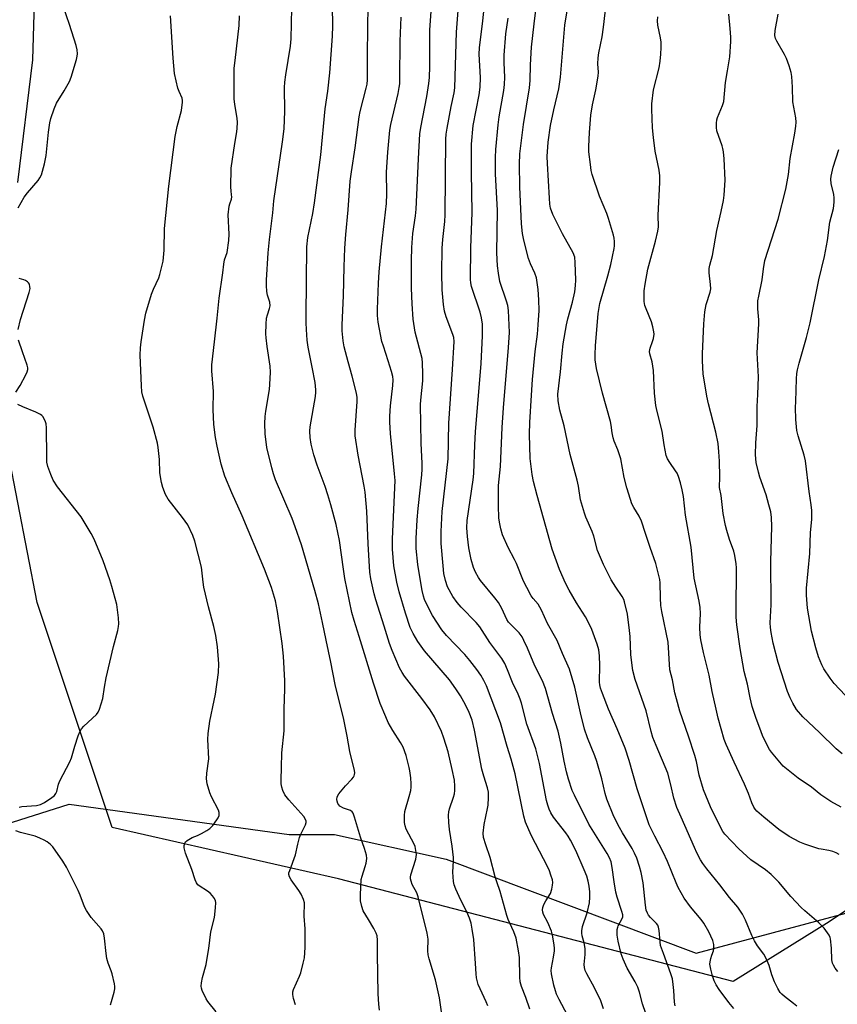
# Model space of a CAD drawing. Units: inches. Extents: x 1201769 to 1207771, y 545455 to 549457.
# Drawn here: x 1205336 to 1205611, y 547951 to 548282 of the extents above; entities that cross this region are included whole.
import ezdxf

# ---------------------------------------------------------------- set-up
doc = ezdxf.new("R2010")
doc.units = ezdxf.units.IN
doc.header["$MEASUREMENT"] = 0
for name, color, linetype in [('NTRL-Farm Land', 3, 'Continuous'), ('NTRL-Trees', 3, 'Continuous'), ('Undefined', 1, 'Continuous')]:
    doc.layers.add(name, color=color, linetype=linetype)

msp = doc.modelspace()

# ---------------------------------------------------------------- linework, layer by layer
at = {"layer": 'NTRL-Farm Land'}
for points in [[(1206210.85, 548960.26, 0), (1206058.81, 548700.79, 0), (1205896.89, 548431.71, 0), (1205781.49, 548228.47, 0), (1205689.88, 548075.05, 0), (1205646.8, 548005.26, 0), (1205608, 547979.15, 0), (1205575.8, 547959.07, 0), (1205443.15, 547993.65, 0), (1205367.07, 548010.9, 0), (1205341.86, 548086.41, 0), (1205332.12, 548136.79, 0)], [(1205335.32, 548227.54, 0), (1205340.43, 548268.74, 0), (1205341.23, 548295.83, 0)]]:
    msp.add_polyline3d(points, dxfattribs=at)
at = {"layer": 'NTRL-Trees'}
msp.add_lwpolyline([(1205298.17, 548001.46), (1205352.66, 548018.67), (1205426.56, 548008.53), (1205441.85, 548008.53), (1205479.35, 548000.19), (1205563.39, 547968.68), (1205626.6, 547985.6), (1205709.01, 548096.74), (1205843.26, 548334.07), (1205915.18, 548408.39), (1205977.47, 548365.86), (1206049.73, 548320.37), (1206092.86, 548296.93), (1206109.81, 548287.72), (1206155.16, 548293.7), (1206204.35, 548300.19)], dxfattribs=at)
at = {"layer": 'Undefined'}
for points, elevation in [([(1205532.25, 547949.89), (1205531.29, 547952.59), (1205529.23, 547956.95), (1205526.57, 547961.71), (1205526.09, 547962.78), (1205525.81, 547963.79), (1205525.74, 547964.79), (1205526.02, 547968.21), (1205526.03, 547970.21), (1205525.71, 547972.13), (1205525, 547974.47), (1205524.89, 547975.32), (1205524.89, 547976.17), (1205525.17, 547977.56), (1205526.72, 547982.2), (1205527.45, 547985.6), (1205527.59, 547987.44), (1205527.56, 547989.22), (1205527.39, 547991.12), (1205527.09, 547992.78), (1205526.62, 547994.51), (1205525.74, 547996.65), (1205522.86, 548003.18), (1205521.09, 548006.6), (1205520.35, 548007.89), (1205519.51, 548009.1), (1205515.38, 548014.32), (1205514.5, 548015.78), (1205513.94, 548017.02), (1205513.51, 548018.31), (1205513.1, 548019.91), (1205510.75, 548032.34), (1205509.51, 548037.25), (1205506.45, 548045.55), (1205504.61, 548052.57), (1205504.17, 548053.98), (1205503.5, 548055.59), (1205501.6, 548059.57), (1205499.93, 548063.86), (1205499, 548065.95), (1205498.03, 548067.68), (1205494.05, 548072.96), (1205490.66, 548078.22), (1205489.42, 548079.71), (1205484.42, 548084.86), (1205483.06, 548086.4), (1205481.57, 548088.5), (1205479.81, 548091.7), (1205479.05, 548093.83), (1205478.58, 548096.21), (1205478.3, 548098.75), (1205477.7, 548106.26), (1205477.63, 548110.34), (1205477.93, 548116.99), (1205480, 548134.75), (1205480.27, 548146.63), (1205481.49, 548164.76), (1205481.98, 548174.07), (1205481.88, 548175.41), (1205481.62, 548176.45), (1205479.32, 548182.45), (1205478.72, 548184.34), (1205478.39, 548186.5), (1205478.01, 548191.49), (1205477.84, 548197.12), (1205478.04, 548205.49), (1205478.22, 548208.32), (1205478.89, 548214.41), (1205479.04, 548216.68), (1205479.24, 548242.08), (1205479.36, 548243.78), (1205479.65, 548245.82), (1205481.02, 548253.01), (1205482, 548257.69), (1205482.23, 548259.31), (1205482.84, 548278.05), (1205484.74, 548302.84)], 404), ([(1205546.48, 547948.39), (1205545.37, 547951.67), (1205544.28, 547955.58), (1205543.72, 547957.18), (1205542.8, 547959), (1205540.16, 547963.61), (1205538.82, 547966.58), (1205538.17, 547968.38), (1205537.12, 547972.7), (1205536.82, 547974.67), (1205536.76, 547975.78), (1205536.82, 547976.58), (1205536.98, 547977.35), (1205537.18, 547977.85), (1205538.53, 547980.33), (1205538.67, 547980.84), (1205538.67, 547981.54), (1205538.39, 547982.66), (1205536.79, 547987.43), (1205536.31, 547989.08), (1205535.74, 547992.63), (1205535.17, 547997.4), (1205534.73, 547999.34), (1205534.21, 548000.61), (1205533.42, 548002.07), (1205527.32, 548011.92), (1205522.42, 548021.67), (1205521.7, 548023.25), (1205520.46, 548027.08), (1205519.79, 548029.56), (1205518.98, 548033.19), (1205517.91, 548039.18), (1205517, 548043.2), (1205515.12, 548049.12), (1205512.67, 548057.51), (1205511.71, 548060.08), (1205509.12, 548065.11), (1205506.65, 548071.13), (1205505.48, 548073.72), (1205504.83, 548074.95), (1205503.9, 548076.2), (1205501.05, 548078.99), (1205500.33, 548079.82), (1205499.75, 548080.75), (1205498.01, 548084.44), (1205496.88, 548086.4), (1205495.65, 548088.01), (1205490.83, 548093.86), (1205490.17, 548094.82), (1205489.19, 548096.58), (1205488.48, 548098.14), (1205487.72, 548100.92), (1205486.98, 548104.83), (1205486.46, 548108.6), (1205486.31, 548111.5), (1205486.44, 548113.97), (1205488.45, 548127.68), (1205488.68, 548129.8), (1205488.93, 548139.39), (1205489.16, 548143.72), (1205491.11, 548166.75), (1205491.55, 548175.97), (1205491.51, 548179.92), (1205491.24, 548182.01), (1205490.71, 548183.95), (1205487.88, 548192.59), (1205487.59, 548193.87), (1205487.48, 548194.95), (1205487.59, 548205.62), (1205488.05, 548217.39), (1205487.85, 548231), (1205487.86, 548240.44), (1205488.44, 548246.62), (1205490.4, 548256.99), (1205490.78, 548259.57), (1205490.87, 548262.78), (1205490.46, 548270.66), (1205490.5, 548272.8), (1205491.7, 548281.81), (1205493.78, 548302.36)], 406), ([(1205520.11, 547947.78), (1205517.27, 547953.07), (1205516.45, 547954.88), (1205516.06, 547955.96), (1205515.53, 547957.93), (1205514.76, 547961.68), (1205514.64, 547962.84), (1205514.69, 547963.7), (1205515.42, 547967.3), (1205515.69, 547969.37), (1205515.69, 547970.48), (1205515.54, 547972.11), (1205515.06, 547974.67), (1205514.68, 547976.06), (1205513.46, 547978.97), (1205512.09, 547981.58), (1205511.82, 547982.38), (1205511.7, 547983.19), (1205511.8, 547983.97), (1205512.19, 547984.97), (1205512.83, 547986.21), (1205514.35, 547988.71), (1205514.82, 547990.09), (1205515.1, 547991.53), (1205515.15, 547992.39), (1205515.03, 547993.23), (1205514.56, 547994.89), (1205514.08, 547996.25), (1205513.37, 547997.78), (1205509.32, 548005.43), (1205507.91, 548008.25), (1205506, 548012.7), (1205505.48, 548014.67), (1205502.5, 548028.83), (1205501.16, 548033.8), (1205499.82, 548038.04), (1205497.62, 548046.04), (1205492.89, 548058.42), (1205492.02, 548060.24), (1205491, 548061.99), (1205489.63, 548063.95), (1205487.25, 548066.99), (1205485.55, 548069), (1205479.46, 548075.33), (1205477.84, 548077.26), (1205474.74, 548082.12), (1205473.26, 548084.86), (1205472.08, 548087.42), (1205471.73, 548088.51), (1205471.28, 548090.45), (1205470.54, 548094.37), (1205469.78, 548099.25), (1205469.25, 548104.63), (1205469.22, 548107.91), (1205469.54, 548114.22), (1205469.89, 548118.05), (1205471.12, 548129.29), (1205471.27, 548131.22), (1205471.27, 548133.16), (1205470.97, 548139.92), (1205470.73, 548152.92), (1205470.81, 548154.45), (1205471.44, 548160.95), (1205471.51, 548163.24), (1205471.39, 548166.99), (1205471.24, 548168.42), (1205468.96, 548177.22), (1205468.29, 548181.63), (1205467.89, 548186.74), (1205467.68, 548192.07), (1205467.66, 548201.31), (1205467.82, 548205.66), (1205468.14, 548210.35), (1205469.02, 548216.32), (1205469.22, 548218.56), (1205470.01, 548235.51), (1205470.49, 548243.85), (1205470.81, 548246.03), (1205472.87, 548256.44), (1205473.5, 548260.83), (1205473.69, 548262.79), (1205473.8, 548266.53), (1205473.8, 548278.77), (1205474.72, 548291.39)], 402), ([(1205576, 547950.04), (1205574.31, 547952.05), (1205571.07, 547956.4), (1205570.02, 547958), (1205569.41, 547959.3), (1205568.79, 547960.98), (1205568.26, 547963.22), (1205568, 547964.9), (1205568.04, 547965.73), (1205568.26, 547966.84), (1205568.59, 547967.92), (1205569.18, 547969.46), (1205569.34, 547970.23), (1205569.3, 547971.56), (1205569, 547972.89), (1205567.63, 547975.84), (1205565.93, 547978.72), (1205564.99, 547979.97), (1205561.41, 547984.24), (1205559.34, 547987.12), (1205558.28, 547988.89), (1205557.31, 547990.72), (1205556.61, 547992.26), (1205553.67, 547999.44), (1205552.27, 548002.57), (1205549.45, 548007.9), (1205547.56, 548011.8), (1205543.55, 548023.87), (1205540.79, 548033.38), (1205539.5, 548037.46), (1205536.79, 548044), (1205533.85, 548050.61), (1205531.84, 548055.86), (1205531.22, 548057.69), (1205530.98, 548058.8), (1205530.89, 548059.66), (1205531.02, 548065.29), (1205530.85, 548068.51), (1205530.61, 548070.51), (1205530.08, 548072.4), (1205528.25, 548077.42), (1205527.42, 548079.3), (1205526.12, 548081.65), (1205523.15, 548086.28), (1205520.64, 548090.6), (1205519.46, 548092.97), (1205517.4, 548097.5), (1205515, 548104.38), (1205509.94, 548122.34), (1205508.69, 548127.12), (1205508.23, 548129.38), (1205507.57, 548134.78), (1205507.39, 548142.99), (1205507.4, 548146.9), (1205507.96, 548156.11), (1205508.38, 548161.32), (1205509.29, 548170.71), (1205510.02, 548176.55), (1205510.3, 548179.66), (1205510.56, 548184.54), (1205510.5, 548188.06), (1205510.28, 548191.55), (1205509.64, 548195.53), (1205509.12, 548197.09), (1205507.67, 548200.19), (1205507.02, 548202.01), (1205505.47, 548208.18), (1205505, 548210.42), (1205504.63, 548213.58), (1205504.11, 548226.06), (1205503.97, 548233.63), (1205504.12, 548237.1), (1205505.3, 548246.95), (1205507.3, 548259.27), (1205507.52, 548261.79), (1205507.64, 548267.01), (1205507.97, 548272.93), (1205508.85, 548280.84), (1205510.08, 548290.12)], 410), ([(1205597.22, 547950.88), (1205596.05, 547951.7), (1205593.07, 547954.08), (1205592.19, 547954.85), (1205591.61, 547955.48), (1205590.76, 547956.78), (1205589.71, 547958.99), (1205588.78, 547961.38), (1205587.88, 547964.45), (1205586.77, 547967.04), (1205586.06, 547968.27), (1205583.98, 547971.09), (1205582.99, 547972.8), (1205582.11, 547974.59), (1205579.98, 547979.69), (1205578.89, 547981.69), (1205577.31, 547984.05), (1205574.52, 547987.36), (1205571.3, 547991.64), (1205566.89, 547996.93), (1205565.56, 547998.77), (1205564.82, 548000.01), (1205563.61, 548002.32), (1205562.76, 548004.12), (1205558.27, 548014.27), (1205556.91, 548017.52), (1205555.82, 548020.73), (1205554.83, 548025.23), (1205553.8, 548029.1), (1205549.86, 548038.39), (1205548.83, 548041.13), (1205548.28, 548043.07), (1205546.52, 548050.07), (1205542.87, 548060.52), (1205542.08, 548063.54), (1205541.79, 548065.23), (1205541.38, 548069), (1205541.17, 548075.05), (1205540.99, 548077.03), (1205540.24, 548082.56), (1205539.32, 548086.62), (1205539.03, 548087.43), (1205538.52, 548088.42), (1205536.33, 548091.59), (1205534.8, 548094.07), (1205532.18, 548099.2), (1205530.23, 548103.94), (1205528.93, 548108.69), (1205528.41, 548110.28), (1205526.31, 548115.11), (1205525.79, 548116.47), (1205524.52, 548120.91), (1205523.79, 548125.55), (1205523.37, 548127.49), (1205521.04, 548136.2), (1205518.96, 548145.78), (1205517.53, 548151.04), (1205516.98, 548154.15), (1205516.91, 548156.43), (1205517.71, 548163.96), (1205518.27, 548170.22), (1205518.7, 548173.35), (1205519.76, 548179.73), (1205520.24, 548181.73), (1205521.82, 548187.35), (1205522.62, 548190.84), (1205522.84, 548192.9), (1205522.94, 548194.68), (1205522.72, 548200.64), (1205522.55, 548202.41), (1205522.06, 548203.92), (1205518.44, 548210.31), (1205516.83, 548213.38), (1205515.23, 548216.75), (1205514.42, 548218.85), (1205514.19, 548220.21), (1205514.03, 548222.21), (1205513.36, 548233.9), (1205513.3, 548236.25), (1205513.6, 548241.11), (1205514.42, 548246.62), (1205515.52, 548251.98), (1205517.14, 548259), (1205517.8, 548262.9), (1205519.21, 548280.34), (1205520.56, 548288.67)], 412), ([(1205335.47, 548218.96), (1205337.5, 548222.55), (1205338.57, 548224.01), (1205342.17, 548228.16), (1205342.79, 548229.11), (1205343.27, 548230.15), (1205344.29, 548233.84), (1205344.85, 548236.62), (1205345.16, 548238.84), (1205345.66, 548244.44), (1205346.12, 548247.58), (1205346.42, 548248.99), (1205347.59, 548252.28), (1205348.38, 548254.16), (1205350.96, 548258.27), (1205352.77, 548261.5), (1205353.26, 548262.88), (1205355.05, 548268.79), (1205355.34, 548269.92), (1205355.43, 548270.75), (1205355.3, 548272.06), (1205354.93, 548273.5), (1205352.74, 548280.63), (1205350.73, 548286.41)], 388), ([(1205456.92, 547949.54), (1205456.65, 547951.53), (1205456.43, 547955.01), (1205456.22, 547968.31), (1205456.21, 547973.04), (1205456.1, 547974.5), (1205455.83, 547975.38), (1205455.02, 547976.97), (1205453.26, 547979.99), (1205451.43, 547982.83), (1205450.95, 547984.29), (1205450.59, 547986.2), (1205450.54, 547988.2), (1205450.8, 547993.37), (1205451.05, 547994.49), (1205452.15, 547997.8), (1205452.45, 547998.9), (1205452.64, 548000.47), (1205452.55, 548001.55), (1205451.9, 548003.75), (1205450.53, 548007.57), (1205448.54, 548014.27), (1205448.05, 548015.62), (1205447.76, 548016.08), (1205447.17, 548016.52), (1205444.78, 548017.31), (1205443.62, 548018.05), (1205443.24, 548018.44), (1205442.96, 548018.91), (1205442.68, 548019.69), (1205442.58, 548020.23), (1205442.67, 548021.1), (1205443.22, 548022.11), (1205445.47, 548024.82), (1205447.66, 548027.13), (1205448.18, 548027.78), (1205448.42, 548028.24), (1205448.55, 548028.71), (1205448.58, 548029.22), (1205448.48, 548030.04), (1205446.92, 548036.43), (1205446.01, 548041.53), (1205444.91, 548047.1), (1205442.03, 548058.88), (1205440.61, 548066.42), (1205438.98, 548073.73), (1205437.76, 548079.75), (1205436.37, 548086.02), (1205435.23, 548090.49), (1205430.73, 548105.78), (1205428.63, 548111.88), (1205427.57, 548114.63), (1205422.02, 548127.59), (1205421.25, 548129.67), (1205420.72, 548131.64), (1205419.11, 548138.53), (1205418.53, 548143.14), (1205418.35, 548146.58), (1205418.44, 548148.93), (1205418.67, 548150.69), (1205419.97, 548157.97), (1205420.1, 548159.72), (1205420.24, 548163.83), (1205420.15, 548165.87), (1205419.14, 548172.48), (1205418.81, 548175.32), (1205418.73, 548176.74), (1205418.85, 548179.93), (1205419, 548181.94), (1205419.25, 548183.04), (1205419.99, 548185.16), (1205420.15, 548186.1), (1205420.01, 548187.33), (1205419.25, 548189.71), (1205419.11, 548190.89), (1205418.99, 548192.97), (1205418.99, 548194.75), (1205419.48, 548203.87), (1205419.93, 548208.38), (1205421.07, 548217.33), (1205421.44, 548221.39), (1205424.36, 548241.23), (1205424.86, 548245.53), (1205425.15, 548251.53), (1205425.03, 548259.47), (1205425.07, 548261.17), (1205425.41, 548263.73), (1205427.06, 548273.37), (1205427.19, 548275.75), (1205427.51, 548286.09)], 394), ([(1205477.88, 547948.16), (1205477.14, 547953.61), (1205475.74, 547959.72), (1205473.64, 547966.73), (1205473.3, 547968.11), (1205473.19, 547969.47), (1205473.23, 547973.38), (1205472.94, 547975.34), (1205469.94, 547987.61), (1205469.44, 547988.93), (1205467.86, 547991.75), (1205467.51, 547992.79), (1205467.35, 547993.58), (1205467.32, 547994.12), (1205467.45, 547994.97), (1205469.1, 548000.18), (1205469.28, 548000.98), (1205469.33, 548001.79), (1205469.19, 548003.16), (1205468.88, 548004.5), (1205468.54, 548005.28), (1205465.92, 548010.34), (1205465.53, 548011.39), (1205465.36, 548012.52), (1205465.27, 548014.83), (1205465.39, 548016.26), (1205466.94, 548021.25), (1205467.43, 548023.25), (1205467.6, 548024.41), (1205467.59, 548025.56), (1205467.41, 548027.58), (1205467.15, 548029.89), (1205466.94, 548031.04), (1205465.86, 548035.08), (1205464.86, 548037.86), (1205464.01, 548039.43), (1205461.37, 548043.47), (1205459.85, 548046.16), (1205459.02, 548047.98), (1205457.2, 548052.56), (1205454.88, 548059.3), (1205450.11, 548075.07), (1205448.39, 548080.41), (1205447.68, 548083.11), (1205445.31, 548094.55), (1205444.81, 548097.61), (1205443.47, 548107.22), (1205442.35, 548112.59), (1205440.6, 548119.26), (1205439.61, 548122.58), (1205438.67, 548125.37), (1205435.94, 548132.52), (1205434.82, 548136.03), (1205433.96, 548139.61), (1205433.6, 548141.82), (1205433.54, 548144.04), (1205433.63, 548145.46), (1205435.37, 548155.62), (1205435.55, 548157.05), (1205435.58, 548157.88), (1205435.32, 548160.36), (1205434.24, 548165.45), (1205432.96, 548172.21), (1205432.65, 548174.61), (1205432.35, 548178.11), (1205432.24, 548180.39), (1205432.23, 548182.78), (1205432.47, 548205.88), (1205432.82, 548209.06), (1205434.5, 548217.15), (1205435.07, 548220.66), (1205437.17, 548236.82), (1205438.67, 548252.23), (1205439.59, 548258.16), (1205440.2, 548264.32), (1205441.11, 548276.64), (1205441.27, 548280.16), (1205441.15, 548286.72)], 396), ([(1205493.28, 547951), (1205492.78, 547952.3), (1205490.08, 547958.15), (1205489.83, 547958.97), (1205489.54, 547960.35), (1205489.36, 547961.75), (1205489.18, 547965.21), (1205488.58, 547973.23), (1205488.09, 547976.72), (1205487.71, 547978.7), (1205487.21, 547980.35), (1205486.33, 547982.53), (1205484.26, 547986.4), (1205482.56, 547990.12), (1205482.01, 547991.64), (1205481.77, 547992.71), (1205481.61, 547995.85), (1205481.78, 547999.67), (1205481.75, 548000.83), (1205481.3, 548004.53), (1205480.44, 548010.22), (1205480.22, 548012.59), (1205480.14, 548014.96), (1205480.24, 548016.07), (1205480.48, 548017.1), (1205481.79, 548021.04), (1205482.09, 548022.17), (1205482.2, 548023.3), (1205482.23, 548024.72), (1205482.08, 548026.71), (1205481.39, 548030.39), (1205480.02, 548036.29), (1205478.55, 548040.84), (1205477.73, 548043.08), (1205475.37, 548047.98), (1205473.92, 548050.39), (1205471.13, 548054.22), (1205465.32, 548061.69), (1205464.51, 548062.93), (1205463.67, 548064.47), (1205461.2, 548070.27), (1205460.27, 548072.66), (1205458.52, 548078.45), (1205455.64, 548087.33), (1205455.09, 548089.3), (1205454, 548094.36), (1205453.64, 548096.61), (1205453.13, 548106.14), (1205452.72, 548117.07), (1205452.05, 548123.45), (1205451.75, 548125.46), (1205449.72, 548135.95), (1205448.7, 548142.37), (1205448.69, 548144.32), (1205449.42, 548154), (1205449.4, 548155.33), (1205449.14, 548156.77), (1205447.74, 548162.49), (1205446.38, 548167.23), (1205445.1, 548172.34), (1205444.76, 548174.31), (1205444.36, 548177.67), (1205444.33, 548179.69), (1205444.82, 548189.45), (1205445, 548199.17), (1205445.23, 548205.46), (1205445.57, 548210.1), (1205446.35, 548218.29), (1205447.09, 548227.98), (1205447.46, 548231.11), (1205448.69, 548239.19), (1205450.06, 548249.63), (1205450.42, 548251.33), (1205452.48, 548259.17), (1205452.74, 548260.57), (1205452.86, 548261.97), (1205452.86, 548270.79), (1205453.1, 548287.29)], 398), ([(1205610.96, 547962.48), (1205610.1, 547963.61), (1205609.49, 547964.56), (1205609.14, 547965.31), (1205608.96, 547966.38), (1205608.84, 547970.32), (1205608.52, 547973.42), (1205608.38, 547973.95), (1205608.01, 547974.71), (1205606.34, 547977.08), (1205604.54, 547978.85), (1205599.9, 547982.81), (1205598.62, 547984.03), (1205595.14, 547987.68), (1205591.19, 547992.47), (1205588.52, 547995.12), (1205586.7, 547996.59), (1205581.72, 548000.04), (1205577.65, 548003.64), (1205572.97, 548008.66), (1205572.28, 548009.56), (1205571.59, 548010.7), (1205568.16, 548017.84), (1205565.79, 548023.54), (1205564.33, 548028.39), (1205563.5, 548033.02), (1205562.96, 548035.09), (1205560.83, 548041.52), (1205557.91, 548049.9), (1205556.71, 548054.09), (1205556.22, 548056.06), (1205555.45, 548060.42), (1205554.55, 548063.83), (1205553.93, 548073.11), (1205551.83, 548083.46), (1205551.52, 548085.45), (1205551.31, 548088.01), (1205551.28, 548093.05), (1205551.14, 548094.13), (1205550.82, 548095.56), (1205549.76, 548099.55), (1205547.84, 548104.89), (1205546.38, 548109.56), (1205544.94, 548113.8), (1205544.22, 548115.4), (1205542.42, 548118.36), (1205541.74, 548119.63), (1205541.24, 548120.99), (1205540.03, 548124.9), (1205539.14, 548128.41), (1205537.99, 548134.64), (1205537.04, 548137.67), (1205535.84, 548140.63), (1205535.48, 548141.73), (1205535.14, 548143.45), (1205534.84, 548146.06), (1205534.61, 548147.19), (1205531.83, 548156.78), (1205529.84, 548165.09), (1205529.45, 548167.98), (1205529.41, 548169.74), (1205529.56, 548172.69), (1205530.37, 548183.57), (1205531.02, 548186.86), (1205533.68, 548196.13), (1205534.66, 548199.96), (1205535.76, 548205.36), (1205535.85, 548206.22), (1205535.86, 548207.66), (1205535.78, 548208.81), (1205535.57, 548209.88), (1205533.94, 548215.42), (1205533.31, 548217.08), (1205530.81, 548222.91), (1205528.4, 548230.19), (1205528.11, 548231.5), (1205527.83, 548233.52), (1205527.32, 548237.85), (1205527.26, 548239.6), (1205527.47, 548244.35), (1205527.93, 548250.19), (1205528.49, 548253.61), (1205529.58, 548258.63), (1205530.43, 548263.19), (1205530.53, 548264.61), (1205530.26, 548267.42), (1205530.38, 548269.35), (1205530.62, 548271.03), (1205531.71, 548276.47), (1205532.24, 548279.7), (1205533.07, 548287.45)], 414), ([(1205401.99, 547948.99), (1205399.27, 547952.36), (1205398.63, 547953.31), (1205397.32, 547956.14), (1205397.08, 547956.94), (1205397.02, 547957.54), (1205397.1, 547958.71), (1205397.39, 547960.47), (1205398.63, 547964.84), (1205398.93, 547966.24), (1205399.51, 547970.22), (1205400.19, 547975.76), (1205401.45, 547980.66), (1205401.81, 547983.89), (1205401.86, 547985.63), (1205401.77, 547986.18), (1205401.42, 547986.95), (1205400.77, 547987.9), (1205400, 547988.79), (1205399.08, 547989.52), (1205396.28, 547991.26), (1205395.85, 547991.64), (1205395.41, 547992.24), (1205394.97, 547993.23), (1205393.82, 547996.8), (1205391.71, 548002.28), (1205391.22, 548004.07), (1205391.25, 548004.84), (1205391.47, 548005.57), (1205391.72, 548006), (1205392.27, 548006.53), (1205393.92, 548007.48), (1205395.75, 548008.15), (1205397.1, 548008.79), (1205398.93, 548009.82), (1205399.9, 548010.5), (1205400.87, 548011.56), (1205402.28, 548013.43), (1205402.73, 548014.15), (1205403.01, 548014.91), (1205403.02, 548015.91), (1205402.76, 548016.72), (1205400.45, 548021.15), (1205399.89, 548022.49), (1205399, 548025.52), (1205398.73, 548027.19), (1205398.88, 548029.12), (1205399.58, 548033.9), (1205399.28, 548040.42), (1205399.35, 548042.43), (1205399.92, 548046.52), (1205401.39, 548053.48), (1205401.79, 548055.68), (1205402.78, 548062.92), (1205402.9, 548065.86), (1205402.48, 548071.57), (1205401.93, 548075.34), (1205401.27, 548078.41), (1205399.47, 548085.01), (1205397.93, 548091.54), (1205397.61, 548093.26), (1205397.05, 548098.35), (1205394.88, 548107.08), (1205394.19, 548108.93), (1205392.45, 548112.53), (1205390.67, 548115.04), (1205385.86, 548121.19), (1205385.05, 548122.68), (1205384.05, 548125.02), (1205383.64, 548126.74), (1205383.14, 548130), (1205382.94, 548134.44), (1205382.56, 548138.5), (1205382.34, 548139.94), (1205380.82, 548145.35), (1205377.4, 548155.8), (1205377.09, 548157.21), (1205376.9, 548159.22), (1205376.51, 548169.51), (1205376.59, 548171.95), (1205376.84, 548174), (1205377.92, 548181.3), (1205378.44, 548183.6), (1205380.29, 548190.01), (1205380.98, 548191.72), (1205382.71, 548195.51), (1205383.13, 548196.61), (1205384.19, 548201.08), (1205384.56, 548204.82), (1205384.67, 548212.12), (1205386.1, 548226.27), (1205388.22, 548242.95), (1205388.88, 548246.36), (1205390.34, 548251.7), (1205390.7, 548254.55), (1205390.69, 548255.11), (1205390.57, 548255.82), (1205389.56, 548258.09), (1205389.18, 548259.2), (1205388.06, 548264.14), (1205387.61, 548269.33), (1205386.65, 548283.51)], 390), ([(1205428.7, 547951.33), (1205427.97, 547953.43), (1205427.74, 547954.73), (1205427.82, 547955.67), (1205428.04, 547956.44), (1205430.06, 547960.96), (1205430.48, 547962.08), (1205431.32, 547965.26), (1205431.66, 547967.02), (1205431.91, 547970.52), (1205431.97, 547973.13), (1205431.93, 547976.85), (1205431.65, 547981.1), (1205431.67, 547985.57), (1205431.42, 547986.67), (1205430.55, 547988.49), (1205429.78, 547989.72), (1205427.19, 547993.25), (1205426.63, 547994.25), (1205426.44, 547995.11), (1205426.5, 547995.65), (1205426.74, 547996.46), (1205428.67, 548001.62), (1205429.43, 548005.26), (1205430.07, 548007.53), (1205430.5, 548008.61), (1205432.01, 548011.7), (1205432.22, 548012.48), (1205432.23, 548012.93), (1205432.07, 548013.57), (1205431.47, 548014.52), (1205426.46, 548020.19), (1205425.15, 548021.85), (1205424.38, 548023.29), (1205424.07, 548024.37), (1205423.87, 548025.48), (1205423.82, 548026.91), (1205424.03, 548030.96), (1205424.14, 548035.93), (1205424.89, 548043.32), (1205424.9, 548050.68), (1205425.12, 548057.31), (1205425.14, 548060.15), (1205424.67, 548068.41), (1205424.26, 548072.65), (1205422.61, 548083.4), (1205421.95, 548086.94), (1205420.62, 548091.49), (1205418.32, 548097.58), (1205410.77, 548115.51), (1205407.24, 548123.31), (1205404.9, 548128.9), (1205403.69, 548132.94), (1205402.37, 548138.91), (1205401.85, 548141.82), (1205401.24, 548146.24), (1205401.04, 548151.23), (1205401.1, 548157.32), (1205400.6, 548164.28), (1205400.62, 548166.3), (1205401.43, 548173.95), (1205402.41, 548181.93), (1205403.04, 548188.67), (1205404.25, 548197.16), (1205404.56, 548200.1), (1205404.86, 548201.49), (1205405.73, 548203.97), (1205406.31, 548208.07), (1205406.43, 548210.13), (1205406.06, 548216.64), (1205406.39, 548219.52), (1205406.58, 548220.36), (1205407.15, 548221.92), (1205407.26, 548222.67), (1205407.23, 548223.43), (1205407.02, 548224.77), (1205406.96, 548225.92), (1205407.12, 548232.28), (1205408.32, 548240.65), (1205409.01, 548244.58), (1205409.11, 548245.72), (1205409.18, 548247.72), (1205409.12, 548249.15), (1205408.34, 548253.7), (1205408.12, 548255.62), (1205408.07, 548264.43), (1205408.13, 548265.9), (1205408.39, 548268.55), (1205409.73, 548280.26), (1205409.87, 548283.48)], 392), ([(1205507.5, 547949.83), (1205506.15, 547953.76), (1205504.7, 547957.42), (1205504.25, 547958.98), (1205504.11, 547960.56), (1205504.02, 547967.15), (1205503.68, 547969.43), (1205502.88, 547973.67), (1205502.09, 547975.83), (1205500.19, 547979.94), (1205499.67, 547981.26), (1205497.47, 547989.33), (1205496.32, 547992.65), (1205495.82, 547994.33), (1205494.16, 548000.8), (1205492.63, 548005.01), (1205491.91, 548007.5), (1205491.8, 548008.92), (1205492.09, 548011.83), (1205493.22, 548017.2), (1205493.4, 548018.34), (1205493.53, 548020.96), (1205493.51, 548022.71), (1205493.25, 548024.18), (1205491.97, 548028.15), (1205491.35, 548030.48), (1205488.88, 548043.57), (1205488.06, 548046.9), (1205487.09, 548049.44), (1205485.85, 548052.04), (1205484.15, 548055.03), (1205482.58, 548057.41), (1205480.4, 548060.42), (1205472.09, 548070.19), (1205469.83, 548073.35), (1205468.21, 548076), (1205467.27, 548078.09), (1205465.68, 548082.8), (1205463.55, 548090.04), (1205462.72, 548093.26), (1205461.78, 548098.7), (1205461.26, 548104.32), (1205461.26, 548107.77), (1205462.14, 548127.38), (1205462, 548129.63), (1205460.61, 548143.15), (1205460.41, 548147.05), (1205460.42, 548149.06), (1205460.64, 548152.5), (1205461.46, 548159.38), (1205461.5, 548161.26), (1205461.36, 548162.31), (1205460.91, 548164.01), (1205459.82, 548167.67), (1205458.22, 548172.5), (1205457.76, 548174.15), (1205456.52, 548180.65), (1205456.23, 548182.81), (1205456.25, 548185), (1205456.61, 548193.75), (1205456.83, 548197.53), (1205457.57, 548205.9), (1205459.28, 548220.42), (1205459.39, 548223.75), (1205459.28, 548231.04), (1205459.7, 548237.67), (1205460.44, 548245.12), (1205460.69, 548246.95), (1205463.15, 548257.42), (1205463.54, 548259.38), (1205463.71, 548260.69), (1205463.77, 548262.4), (1205463.83, 548275.04), (1205464.26, 548283.06)], 400), ([(1205556.33, 547950.9), (1205556.02, 547952.18), (1205555.87, 547956.14), (1205555.67, 547958.16), (1205555.37, 547960.03), (1205554.89, 547961.7), (1205552.34, 547968.52), (1205551.42, 547971.27), (1205551.21, 547972.42), (1205550.88, 547976.23), (1205550.7, 547977.37), (1205550.46, 547978.01), (1205550.04, 547978.61), (1205548.04, 547980.58), (1205547.35, 547981.4), (1205546.95, 547982.05), (1205546.58, 547983.11), (1205546.29, 547984.8), (1205545.53, 547992.3), (1205544.86, 547995.75), (1205544.33, 547997.75), (1205543.38, 548000.59), (1205542.65, 548002.22), (1205541.81, 548003.78), (1205538.54, 548009.04), (1205537.53, 548010.85), (1205535.68, 548014.59), (1205533.3, 548020.33), (1205532.72, 548022.26), (1205531.68, 548027.16), (1205529.94, 548033.03), (1205529.25, 548034.97), (1205526.84, 548041.01), (1205525.87, 548043.9), (1205524.51, 548049.36), (1205522.59, 548057.99), (1205520.79, 548064.09), (1205518.48, 548069.28), (1205516.67, 548073.65), (1205513.42, 548079.35), (1205511.41, 548083.9), (1205510.26, 548085.88), (1205508.58, 548087.8), (1205507.94, 548088.72), (1205506.41, 548091.42), (1205505.29, 548093.65), (1205503, 548099.49), (1205502.31, 548100.9), (1205500.14, 548104.9), (1205498.31, 548109.17), (1205497.69, 548111.13), (1205497.23, 548113.46), (1205497.02, 548114.91), (1205496.87, 548118.89), (1205496.87, 548125.75), (1205497.63, 548132.17), (1205498.17, 548145.27), (1205498.62, 548151.84), (1205500.32, 548172.06), (1205500.6, 548177.18), (1205500.23, 548184.49), (1205500.04, 548186.22), (1205499.65, 548187.64), (1205497.4, 548194.24), (1205496.88, 548197.04), (1205496.53, 548199.58), (1205496.37, 548203.89), (1205496.61, 548218.11), (1205495.94, 548230.41), (1205495.92, 548235.93), (1205496.06, 548238.59), (1205496.81, 548246.91), (1205497.18, 548249.57), (1205498.67, 548258.38), (1205498.96, 548260.41), (1205499.06, 548262.85), (1205498.85, 548267.73), (1205498.85, 548270.26), (1205499.42, 548277.47), (1205500.13, 548282.68)], 408), ([(1205611.4, 548001.77), (1205610.4, 548002.32), (1205609.3, 548002.75), (1205607.89, 548003.16), (1205605.39, 548003.54), (1205604.54, 548003.74), (1205599.82, 548005.25), (1205598.22, 548005.93), (1205594.64, 548007.86), (1205591.17, 548010.2), (1205586.09, 548014.3), (1205583.76, 548016.37), (1205583.2, 548017.03), (1205582.74, 548017.74), (1205582.06, 548019.19), (1205580.94, 548022.26), (1205579.59, 548025.46), (1205576.1, 548032.8), (1205573.42, 548038.72), (1205572.77, 548040.36), (1205570.76, 548047.56), (1205570.13, 548050.66), (1205568.69, 548056.54), (1205567.68, 548061.99), (1205565.77, 548069.6), (1205564.92, 548073.91), (1205564.7, 548075.62), (1205564.62, 548078.14), (1205564.86, 548082.78), (1205564.72, 548084.8), (1205564.38, 548086.83), (1205562.69, 548094.57), (1205561.63, 548104.98), (1205559.8, 548115.75), (1205559.04, 548122.03), (1205558.67, 548124.32), (1205558.12, 548126.58), (1205557.37, 548128.78), (1205556.92, 548129.85), (1205556.44, 548130.69), (1205554.45, 548133.42), (1205553.75, 548134.71), (1205553.32, 548135.79), (1205552.57, 548139.41), (1205551.89, 548144), (1205550.25, 548150.59), (1205549.83, 548152.64), (1205549.32, 548156.77), (1205548.98, 548164.42), (1205548.51, 548167.24), (1205547.82, 548169.96), (1205547.7, 548170.77), (1205547.85, 548171.83), (1205548.68, 548174.06), (1205548.99, 548175.16), (1205549.2, 548176.54), (1205549.16, 548177.38), (1205548.83, 548179.03), (1205548.37, 548180.67), (1205546.53, 548185.07), (1205546.15, 548186.17), (1205545.9, 548187.52), (1205545.83, 548189.51), (1205545.93, 548191.18), (1205546.19, 548193.37), (1205547.16, 548198.43), (1205549.66, 548207.85), (1205550.46, 548211.2), (1205550.68, 548212.61), (1205550.55, 548216.6), (1205551.14, 548227.54), (1205551.13, 548229.77), (1205550.89, 548231.71), (1205549.53, 548237.99), (1205548.96, 548242.69), (1205548.73, 548245.93), (1205548.48, 548252.15), (1205548.48, 548253.92), (1205549.06, 548258.67), (1205550.89, 548266.04), (1205551.27, 548268.29), (1205551.52, 548270.6), (1205551.61, 548272.9), (1205551.56, 548274.62), (1205551.35, 548276.08), (1205550.49, 548280.42), (1205550.35, 548281.86), (1205550.48, 548283.21)], 416), ([(1205612.11, 548017.73), (1205608.65, 548019.64), (1205605.26, 548021.83), (1205602.08, 548024.41), (1205597.65, 548027.45), (1205592.62, 548031.48), (1205591.45, 548032.76), (1205588.72, 548036.17), (1205588.03, 548037.1), (1205587.44, 548038.1), (1205585.69, 548041.77), (1205584.7, 548044.19), (1205583.5, 548047.43), (1205582.15, 548051.54), (1205581.45, 548054.4), (1205580.65, 548058.96), (1205579.53, 548063.25), (1205578.16, 548071.03), (1205577.05, 548078.94), (1205576.81, 548081.52), (1205576.81, 548086.12), (1205576.96, 548095.4), (1205576.91, 548098.03), (1205576.77, 548099.46), (1205576.34, 548102.27), (1205576.06, 548103.66), (1205574.59, 548107.61), (1205573.65, 548110.61), (1205573.24, 548112.29), (1205572.48, 548116.29), (1205571.75, 548122.37), (1205571.24, 548125.12), (1205571.34, 548128.62), (1205571.22, 548133.95), (1205571, 548137.07), (1205570.7, 548139.83), (1205569.98, 548143.7), (1205567.5, 548153.14), (1205566.95, 548155.71), (1205565.75, 548163.2), (1205565.48, 548167.6), (1205565.45, 548169.93), (1205565.91, 548180.05), (1205566.21, 548184.05), (1205566.73, 548186.52), (1205568.02, 548190.71), (1205568.24, 548191.83), (1205568.21, 548193.21), (1205567.7, 548197.22), (1205567.75, 548198.62), (1205567.96, 548199.71), (1205568.81, 548202.98), (1205570.26, 548211.41), (1205571.81, 548217.77), (1205572.56, 548221.52), (1205572.81, 548223.28), (1205573.06, 548228.35), (1205572.72, 548235.44), (1205572.53, 548237.79), (1205572.35, 548238.96), (1205572.12, 548239.8), (1205570.31, 548244.87), (1205570.16, 548245.99), (1205570.16, 548247.44), (1205570.26, 548248.6), (1205570.47, 548249.41), (1205572.21, 548253.36), (1205572.66, 548254.73), (1205573.2, 548261.12), (1205573.92, 548265.03), (1205574.63, 548269.69), (1205574.96, 548274.91), (1205574.97, 548276.35), (1205574.8, 548279.22), (1205574.32, 548284.1)], 418), ([(1205612.39, 548035.56), (1205610.38, 548037.24), (1205604.78, 548042.73), (1205599.21, 548047.99), (1205597.11, 548050.5), (1205595.8, 548052.67), (1205594.92, 548054.45), (1205594.09, 548056.53), (1205590.92, 548066.33), (1205589.18, 548072.72), (1205588.51, 548076.34), (1205588.33, 548078), (1205588.27, 548079.63), (1205588.59, 548085.62), (1205588.5, 548100.25), (1205588.79, 548111.94), (1205588.66, 548114.94), (1205588.42, 548116.93), (1205587.83, 548119.19), (1205586.83, 548122.56), (1205584.74, 548128.58), (1205584.25, 548130.22), (1205583.57, 548133.5), (1205583.34, 548136.03), (1205583.44, 548140.09), (1205583.81, 548145.9), (1205583.84, 548152.29), (1205584.07, 548156.36), (1205584.26, 548162.24), (1205584.23, 548164.29), (1205583.88, 548170.3), (1205584.46, 548180.02), (1205584.41, 548181.38), (1205584.07, 548185.05), (1205584.13, 548187.75), (1205584.42, 548189.39), (1205585.58, 548194.8), (1205585.97, 548198.52), (1205586.44, 548201.3), (1205590.93, 548215.24), (1205593.51, 548225.31), (1205594.34, 548230.22), (1205594.94, 548235.53), (1205596.51, 548244.06), (1205596.85, 548246.39), (1205596.98, 548247.83), (1205596.86, 548249.29), (1205595.86, 548254.65), (1205595.72, 548259.59), (1205595.49, 548263.09), (1205595.28, 548264.52), (1205594.61, 548266.74), (1205593.74, 548269.2), (1205593.09, 548270.48), (1205590.43, 548274.96), (1205590.05, 548275.92), (1205589.84, 548276.92), (1205589.89, 548278.58), (1205590.88, 548284.03)], 420), ([(1205618.98, 548049.37), (1205609.76, 548059.18), (1205608.34, 548061.01), (1205606.25, 548064.14), (1205605.61, 548065.48), (1205604.47, 548068.24), (1205603.54, 548071.16), (1205602.16, 548076.8), (1205600.79, 548084.49), (1205600.47, 548088.91), (1205600.48, 548091.26), (1205601.56, 548102.95), (1205601.81, 548109.97), (1205602.19, 548114.34), (1205602.25, 548117.29), (1205602.04, 548119.2), (1205601.32, 548123.77), (1205600.11, 548134.02), (1205599.65, 548135.88), (1205597.61, 548142.4), (1205597.22, 548144.19), (1205596.9, 548147.94), (1205596.77, 548151.9), (1205596.8, 548153.91), (1205597.06, 548161.62), (1205597.21, 548163.39), (1205597.4, 548164.57), (1205597.95, 548166.87), (1205600.4, 548175.4), (1205601.62, 548180.4), (1205604.63, 548194.77), (1205606.54, 548202.67), (1205607.51, 548208.09), (1205608.29, 548214.17), (1205609.46, 548218.83), (1205609.72, 548220.9), (1205609.76, 548222.38), (1205609.58, 548223.52), (1205608.76, 548227.22), (1205608.65, 548228.6), (1205608.7, 548229.7), (1205609.4, 548232.67), (1205611.28, 548238.57)], 422), ([(1205335.48, 548178.11), (1205336.3, 548181.51), (1205339.18, 548190.52), (1205339.48, 548191.93), (1205339.45, 548192.5), (1205339.25, 548193.32), (1205339, 548193.8), (1205338.63, 548194.19), (1205337.94, 548194.65), (1205337.42, 548194.87), (1205335.85, 548195.29)], 388), ([(1205334.69, 548157.05), (1205336.1, 548159.37), (1205338.07, 548162.94), (1205338.55, 548163.96), (1205338.75, 548164.75), (1205338.72, 548165.3), (1205338.51, 548166.14), (1205336.89, 548170.65), (1205335.59, 548174.59)], 388), ([(1205335.86, 548017.67), (1205336.68, 548017.9), (1205341.63, 548018.29), (1205343.04, 548018.55), (1205344.33, 548019.22), (1205346.8, 548020.89), (1205347.71, 548021.62), (1205348.19, 548022.26), (1205348.46, 548022.99), (1205349.09, 548025.46), (1205349.49, 548026.58), (1205352.82, 548032.88), (1205353.43, 548034.22), (1205354.51, 548038.19), (1205355.63, 548041.61), (1205356.19, 548042.98), (1205356.82, 548043.97), (1205357.57, 548044.88), (1205361.86, 548048.86), (1205362.35, 548049.55), (1205362.8, 548050.6), (1205363.93, 548054.22), (1205364.46, 548058.01), (1205365.04, 548061.1), (1205367.52, 548071.7), (1205368.93, 548076.99), (1205369.22, 548078.42), (1205369.3, 548079.29), (1205369.16, 548081.34), (1205368.64, 548085.75), (1205366.97, 548091.76), (1205366.27, 548094.02), (1205364.07, 548100.43), (1205361.04, 548107.74), (1205360.07, 548109.58), (1205356.66, 548115.22), (1205348.74, 548125.31), (1205347.25, 548127.51), (1205346.43, 548129.39), (1205345.47, 548132.17), (1205345.14, 548133.58), (1205345.06, 548135.34), (1205345.03, 548145.06), (1205344.89, 548146.41), (1205344.54, 548147.44), (1205343.73, 548148.88), (1205343.38, 548149.28), (1205342.94, 548149.62), (1205341.42, 548150.4), (1205337, 548152.17), (1205335.4, 548152.91)], 388), ([(1205366.54, 547951.24), (1205366.89, 547952.36), (1205367.74, 547955.5), (1205367.96, 547956.64), (1205367.96, 547957.49), (1205367.84, 547958.32), (1205367.11, 547961.65), (1205366.77, 547962.72), (1205365.76, 547965.3), (1205365.33, 547966.81), (1205365.08, 547968.52), (1205364.5, 547973.7), (1205364.22, 547975.1), (1205363.81, 547976.1), (1205363.35, 547976.82), (1205360.01, 547980.6), (1205358.44, 547982.95), (1205357.8, 547984.23), (1205356.31, 547988.13), (1205355.63, 547989.69), (1205351.73, 547997.54), (1205350.5, 547999.54), (1205347.15, 548004.4), (1205346.35, 548005.19), (1205345.23, 548006.03), (1205344.27, 548006.58), (1205342.75, 548007.29), (1205341.16, 548007.89), (1205336.3, 548009.18), (1205334.7, 548009.76)], 388)]:
    msp.add_lwpolyline(points, dxfattribs=dict(at, elevation=elevation))

doc.saveas('drawing.dxf')
